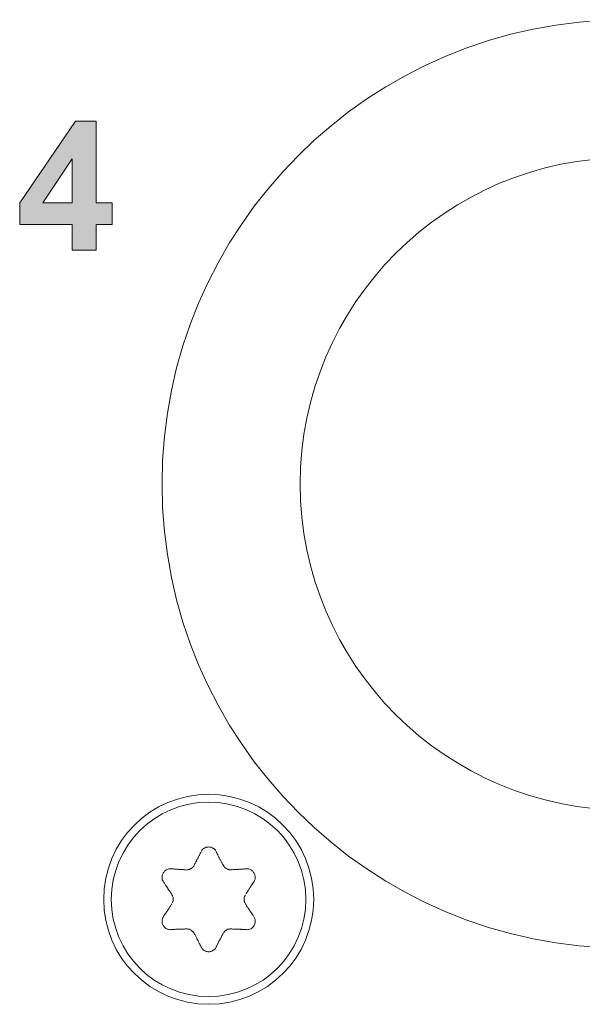
# Model space of a CAD drawing. Units: millimetres. Extents: x 103 to 1037, y -227 to 1031.
# Drawn here: x 258 to 271, y -77 to -53 of the extents above; entities that cross this region are included whole.
import ezdxf

# ---------------------------------------------------------------- set-up
doc = ezdxf.new("R2010")
doc.units = ezdxf.units.MM
doc.header["$MEASUREMENT"] = 0
doc.layers.add('Layer 3', color=7, linetype='Continuous')
doc.layers.add('Text', color=7, linetype='Continuous')

# ---------------------------------------------------------------- blocks, each defined once
blk = doc.blocks.new('block 11194')
at = {"layer": 'Layer 3', "color": 7, "lineweight": 9, "true_color": 0xffffff}
blk.add_open_spline([(82.3104, 159.7523), (82.3104, 159.7523), (82.308, 159.7475), (82.308, 159.7475), (82.308, 159.7475), (82.3049, 159.7419), (82.3049, 159.7419), (82.3049, 159.7419), (82.3003, 159.7371), (82.3003, 159.7371), (82.3003, 159.7371), (82.297, 159.7325), (82.297, 159.7325), (82.297, 159.7325), (82.2915, 159.7301), (82.2915, 159.7301), (82.2915, 159.7301), (82.2867, 159.7261), (82.2867, 159.7261), (82.2827, 159.7246), (82.2772, 159.7209), (82.2772, 159.7209), (82.2772, 159.7209), (82.2717, 159.7194), (82.2717, 159.7194), (82.2717, 159.7194), (82.265, 159.7185), (82.265, 159.7185), (82.265, 159.7185), (82.2595, 159.7163), (82.2595, 159.7163), (82.2595, 159.7163), (82.2539, 159.7163), (82.2539, 159.7163), (82.2539, 159.7163), (82.2484, 159.7163), (82.2484, 159.7163), (82.2484, 159.7163), (82.2421, 159.7185), (82.2421, 159.7185), (82.2421, 159.7185), (82.2366, 159.7194), (82.2366, 159.7194), (82.2366, 159.7194), (82.2317, 159.7209), (82.2317, 159.7209), (82.2317, 159.7209), (82.2255, 159.7246), (82.2255, 159.7246), (82.2255, 159.7246), (82.2198, 159.7261), (82.2198, 159.7261), (82.2159, 159.7301), (82.2112, 159.7333), (82.2112, 159.7333), (82.2073, 159.7371), (82.2024, 159.7435), (82.2024, 159.7435), (82.2, 159.7475), (82.1978, 159.7523), (82.1978, 159.7523)], degree=3, knots=[0, 0, 0, 0, 1, 1, 1, 2, 2, 2, 3, 3, 3, 4, 4, 4, 5, 5, 5, 6, 6, 6, 7, 7, 7, 8, 8, 8, 9, 9, 9, 10, 10, 10, 11, 11, 11, 12, 12, 12, 13, 13, 13, 14, 14, 14, 15, 15, 15, 16, 16, 16, 17, 17, 17, 18, 18, 18, 19, 19, 19, 20, 20, 20, 20], dxfattribs=at)
blk = doc.blocks.new('block 11193')
at = {"layer": 'Layer 3'}
blk.add_blockref('block 11194', (0, 0), dxfattribs=at)
blk = doc.blocks.new('block 11219')
at = {"layer": 'Layer 3', "color": 7, "lineweight": 9, "true_color": 0xffffff}
blk.add_open_spline([(82.5316, 160.0782), (82.5292, 160.0813), (82.5284, 160.0837), (82.5284, 160.0837), (82.5277, 160.0853), (82.5246, 160.0892), (82.5246, 160.0892), (82.5246, 160.0925), (82.5237, 160.0947), (82.5237, 160.0947), (82.5228, 160.098), (82.5228, 160.1011), (82.5228, 160.1011), (82.5221, 160.1051), (82.5221, 160.1099), (82.5221, 160.1099), (82.5206, 160.1114), (82.5221, 160.1145), (82.5221, 160.1145), (82.5221, 160.1178), (82.5221, 160.1209), (82.5221, 160.1209), (82.5228, 160.1237), (82.5228, 160.1268), (82.5228, 160.1268), (82.5237, 160.13), (82.5246, 160.1325), (82.5246, 160.1325), (82.5246, 160.1356), (82.5277, 160.1387), (82.5277, 160.1387), (82.5284, 160.1411), (82.5292, 160.1435), (82.5292, 160.1435)], degree=3, knots=[0, 0, 0, 0, 1, 1, 1, 2, 2, 2, 3, 3, 3, 4, 4, 4, 5, 5, 5, 6, 6, 6, 7, 7, 7, 8, 8, 8, 9, 9, 9, 10, 10, 10, 11, 11, 11, 11], dxfattribs=at)
blk = doc.blocks.new('block 11218')
at = {"layer": 'Layer 3'}
blk.add_blockref('block 11219', (0, 0), dxfattribs=at)
blk = doc.blocks.new('block 11221')
at = {"layer": 'Layer 3', "color": 7, "lineweight": 9, "true_color": 0xffffff}
blk.add_open_spline([(82.3638, 159.8555), (82.3654, 159.8579), (82.3671, 159.8603), (82.3671, 159.8603), (82.3678, 159.8625), (82.3709, 159.8658), (82.3709, 159.8658), (82.3766, 159.8713), (82.3781, 159.8737), (82.3781, 159.8737), (82.3806, 159.876), (82.383, 159.8768), (82.383, 159.8768), (82.3852, 159.8792), (82.3876, 159.8799), (82.3876, 159.8799), (82.3907, 159.8823), (82.3931, 159.8839), (82.3931, 159.8839), (82.3947, 159.8851), (82.3986, 159.886), (82.3986, 159.886), (82.4019, 159.8866), (82.4043, 159.8875), (82.4043, 159.8875), (82.4074, 159.8875), (82.4098, 159.8875), (82.4098, 159.8875), (82.4129, 159.8891), (82.4154, 159.8891), (82.4154, 159.8891), (82.4193, 159.8891), (82.4216, 159.8891), (82.4216, 159.8891)], degree=3, knots=[0, 0, 0, 0, 1, 1, 1, 2, 2, 2, 3, 3, 3, 4, 4, 4, 5, 5, 5, 6, 6, 6, 7, 7, 7, 8, 8, 8, 9, 9, 9, 10, 10, 10, 11, 11, 11, 11], dxfattribs=at)
blk = doc.blocks.new('block 11220')
at = {"layer": 'Layer 3'}
blk.add_blockref('block 11221', (0, 0), dxfattribs=at)
blk = doc.blocks.new('block 11223')
at = {"layer": 'Layer 3', "color": 7, "lineweight": 9, "true_color": 0xffffff}
blk.add_open_spline([(82.0853, 159.8891), (82.0886, 159.8891), (82.0932, 159.8891), (82.0932, 159.8891), (82.0941, 159.8891), (82.0989, 159.8875), (82.0989, 159.8875), (82.1005, 159.8875), (82.1044, 159.8875), (82.1044, 159.8875), (82.1072, 159.8866), (82.1103, 159.886), (82.1103, 159.886), (82.1118, 159.8851), (82.1158, 159.8839), (82.1158, 159.8839), (82.1174, 159.8823), (82.1206, 159.8799), (82.1206, 159.8799), (82.1222, 159.8792), (82.1261, 159.8768), (82.1261, 159.8768), (82.1332, 159.8713), (82.1349, 159.8689), (82.1349, 159.8689), (82.1396, 159.8625), (82.142, 159.8603), (82.142, 159.8603), (82.1435, 159.8579), (82.1444, 159.8555), (82.1444, 159.8555)], degree=3, knots=[0, 0, 0, 0, 1, 1, 1, 2, 2, 2, 3, 3, 3, 4, 4, 4, 5, 5, 5, 6, 6, 6, 7, 7, 7, 8, 8, 8, 9, 9, 9, 10, 10, 10, 10], dxfattribs=at)
blk = doc.blocks.new('block 11222')
at = {"layer": 'Layer 3'}
blk.add_blockref('block 11223', (0, 0), dxfattribs=at)
blk = doc.blocks.new('block 11225')
at = {"layer": 'Layer 3', "color": 7, "lineweight": 9, "true_color": 0xffffff}
blk.add_open_spline([(81.9766, 160.1466), (81.9782, 160.1435), (81.9806, 160.1411), (81.9806, 160.1411), (81.9806, 160.1387), (81.9821, 160.1356), (81.9821, 160.1356), (81.983, 160.1325), (81.9854, 160.13), (81.9854, 160.13), (81.9854, 160.1268), (81.9861, 160.1237), (81.9861, 160.1237), (81.9861, 160.1209), (81.9861, 160.1178), (81.9861, 160.1178), (81.9861, 160.1145), (81.9861, 160.1114), (81.9861, 160.1114), (81.9861, 160.1099), (81.9861, 160.1051), (81.9861, 160.1051), (81.9861, 160.1011), (81.9854, 160.098), (81.9854, 160.098), (81.9854, 160.0947), (81.983, 160.0925), (81.983, 160.0925), (81.9821, 160.0892), (81.9806, 160.0853), (81.9806, 160.0853)], degree=3, knots=[0, 0, 0, 0, 1, 1, 1, 2, 2, 2, 3, 3, 3, 4, 4, 4, 5, 5, 5, 6, 6, 6, 7, 7, 7, 8, 8, 8, 9, 9, 9, 10, 10, 10, 10], dxfattribs=at)
blk = doc.blocks.new('block 11224')
at = {"layer": 'Layer 3'}
blk.add_blockref('block 11225', (0, 0), dxfattribs=at)
blk = doc.blocks.new('block 11227')
at = {"layer": 'Layer 3', "color": 7, "lineweight": 9, "true_color": 0xffffff}
blk.add_open_spline([(82.1444, 160.3696), (82.1435, 160.3665), (82.142, 160.3634), (82.142, 160.3634), (82.1396, 160.3626), (82.1372, 160.3586), (82.1372, 160.3586), (82.1356, 160.3571), (82.1349, 160.354), (82.1349, 160.354), (82.1332, 160.3522), (82.1301, 160.3491), (82.1301, 160.3491), (82.1222, 160.3445), (82.1206, 160.3436), (82.1206, 160.3436), (82.1174, 160.3428), (82.1158, 160.3412), (82.1158, 160.3412), (82.1118, 160.3397), (82.1103, 160.3388), (82.1103, 160.3388), (82.1072, 160.3381), (82.1044, 160.3381), (82.1044, 160.3381), (82.1005, 160.3366), (82.0989, 160.3357), (82.0989, 160.3357), (82.0989, 160.3357), (82.0941, 160.3357), (82.0941, 160.3357), (82.0932, 160.3357), (82.0886, 160.3357), (82.0886, 160.3357)], degree=3, knots=[0, 0, 0, 0, 1, 1, 1, 2, 2, 2, 3, 3, 3, 4, 4, 4, 5, 5, 5, 6, 6, 6, 7, 7, 7, 8, 8, 8, 9, 9, 9, 10, 10, 10, 11, 11, 11, 11], dxfattribs=at)
blk = doc.blocks.new('block 11226')
at = {"layer": 'Layer 3'}
blk.add_blockref('block 11227', (0, 0), dxfattribs=at)
blk = doc.blocks.new('block 11229')
at = {"layer": 'Layer 3', "color": 7, "lineweight": 9, "true_color": 0xffffff}
blk.add_open_spline([(82.4216, 160.3357), (82.4193, 160.3357), (82.4154, 160.3357), (82.4154, 160.3357), (82.4129, 160.3357), (82.4098, 160.3357), (82.4098, 160.3357), (82.4074, 160.3366), (82.4043, 160.3381), (82.4043, 160.3381), (82.4019, 160.3381), (82.3986, 160.3388), (82.3986, 160.3388), (82.3947, 160.3397), (82.3931, 160.3412), (82.3931, 160.3412), (82.3907, 160.3428), (82.3876, 160.3436), (82.3876, 160.3436), (82.3852, 160.3445), (82.383, 160.3467), (82.383, 160.3467), (82.3806, 160.3483), (82.3781, 160.3491), (82.3781, 160.3491), (82.3766, 160.3522), (82.375, 160.354), (82.375, 160.354), (82.3718, 160.3571), (82.3709, 160.3586), (82.3709, 160.3586), (82.3678, 160.3626), (82.3671, 160.3634), (82.3671, 160.3634), (82.3654, 160.3665), (82.3638, 160.3696), (82.3638, 160.3696)], degree=3, knots=[0, 0, 0, 0, 1, 1, 1, 2, 2, 2, 3, 3, 3, 4, 4, 4, 5, 5, 5, 6, 6, 6, 7, 7, 7, 8, 8, 8, 9, 9, 9, 10, 10, 10, 11, 11, 11, 12, 12, 12, 12], dxfattribs=at)
blk = doc.blocks.new('block 11228')
at = {"layer": 'Layer 3'}
blk.add_blockref('block 11229', (0, 0), dxfattribs=at)
blk = doc.blocks.new('block 11231')
at = {"layer": 'Layer 3', "color": 7, "lineweight": 9, "true_color": 0xffffff}
blk.add_open_spline([(82.5945, 160.2436), (82.5945, 160.2436), (82.5917, 160.2387), (82.5917, 160.2387), (82.5893, 160.2363), (82.5862, 160.2332), (82.5862, 160.2332), (82.5862, 160.2332), (82.5831, 160.2286), (82.5831, 160.2286), (82.5831, 160.2286), (82.5814, 160.2237), (82.5814, 160.2237), (82.5814, 160.2237), (82.5774, 160.2191), (82.5774, 160.2191), (82.5759, 160.215), (82.5719, 160.2112), (82.5719, 160.2112), (82.5695, 160.2067), (82.5673, 160.2036), (82.5673, 160.2036), (82.5673, 160.2036), (82.5649, 160.1988), (82.5649, 160.1988), (82.5625, 160.1957), (82.56, 160.1902), (82.56, 160.1902), (82.5585, 160.1862), (82.5545, 160.1822), (82.5545, 160.1822), (82.5514, 160.1798), (82.5497, 160.1752), (82.5497, 160.1752), (82.5497, 160.1752), (82.5459, 160.1703), (82.5459, 160.1703), (82.5442, 160.1664), (82.5404, 160.1624), (82.5404, 160.1624), (82.5387, 160.1585), (82.5371, 160.1554), (82.5371, 160.1554), (82.5371, 160.1554), (82.534, 160.1505), (82.534, 160.1505)], degree=3, knots=[0, 0, 0, 0, 1, 1, 1, 2, 2, 2, 3, 3, 3, 4, 4, 4, 5, 5, 5, 6, 6, 6, 7, 7, 7, 8, 8, 8, 9, 9, 9, 10, 10, 10, 11, 11, 11, 12, 12, 12, 13, 13, 13, 14, 14, 14, 15, 15, 15, 15], dxfattribs=at)
blk = doc.blocks.new('block 11230')
at = {"layer": 'Layer 3'}
blk.add_blockref('block 11231', (0, 0), dxfattribs=at)
blk = doc.blocks.new('block 11233')
at = {"layer": 'Layer 3', "color": 7, "lineweight": 9, "true_color": 0xffffff}
blk.add_open_spline([(82.5316, 160.0782), (82.534, 160.0742), (82.5371, 160.0711), (82.5371, 160.0711), (82.5371, 160.0711), (82.5387, 160.0663), (82.5387, 160.0663), (82.5387, 160.0663), (82.5404, 160.0608), (82.5404, 160.0608), (82.5442, 160.0575), (82.5459, 160.0544), (82.5459, 160.0544), (82.5459, 160.0544), (82.5497, 160.0498), (82.5497, 160.0498), (82.5514, 160.0462), (82.5545, 160.0422), (82.5545, 160.0422), (82.5585, 160.0382), (82.56, 160.0334), (82.56, 160.0334), (82.5625, 160.0296), (82.5649, 160.0255), (82.5649, 160.0255), (82.5673, 160.0224), (82.5695, 160.0177), (82.5695, 160.0177), (82.5719, 160.0138), (82.5759, 160.0089), (82.5759, 160.0089), (82.5774, 160.0058), (82.5814, 160.0019), (82.5814, 160.0019), (82.5814, 160.0019), (82.5831, 159.9971), (82.5831, 159.9971), (82.5862, 159.994), (82.5893, 159.99), (82.5893, 159.99), (82.5893, 159.99), (82.5917, 159.9852), (82.5917, 159.9852)], degree=3, knots=[0, 0, 0, 0, 1, 1, 1, 2, 2, 2, 3, 3, 3, 4, 4, 4, 5, 5, 5, 6, 6, 6, 7, 7, 7, 8, 8, 8, 9, 9, 9, 10, 10, 10, 11, 11, 11, 12, 12, 12, 13, 13, 13, 14, 14, 14, 14], dxfattribs=at)
blk = doc.blocks.new('block 11232')
at = {"layer": 'Layer 3'}
blk.add_blockref('block 11233', (0, 0), dxfattribs=at)
blk = doc.blocks.new('block 11235')
at = {"layer": 'Layer 3', "color": 7, "lineweight": 9, "true_color": 0xffffff}
blk.add_open_spline([(82.5945, 159.9812), (82.5945, 159.9812), (82.5969, 159.9757), (82.5969, 159.9757), (82.5969, 159.9757), (82.5993, 159.971), (82.5993, 159.971), (82.5993, 159.971), (82.6016, 159.9662), (82.6016, 159.9662), (82.6016, 159.9662), (82.604, 159.9595), (82.604, 159.9595), (82.604, 159.9595), (82.604, 159.9524), (82.604, 159.9524), (82.604, 159.9524), (82.6048, 159.9469), (82.6048, 159.9469), (82.6048, 159.9469), (82.6048, 159.9412), (82.6048, 159.9412), (82.6048, 159.9412), (82.604, 159.9366), (82.604, 159.9366), (82.604, 159.9366), (82.6033, 159.9311), (82.6033, 159.9311), (82.6033, 159.9311), (82.6016, 159.9247), (82.6016, 159.9247), (82.6016, 159.9247), (82.5993, 159.9199), (82.5993, 159.9199), (82.5993, 159.9199), (82.596, 159.9144), (82.596, 159.9144), (82.596, 159.9144), (82.5926, 159.9097), (82.5926, 159.9097), (82.5926, 159.9097), (82.5893, 159.9042), (82.5893, 159.9042), (82.5862, 159.9009), (82.5814, 159.8978), (82.5814, 159.8978), (82.5814, 159.8978), (82.5768, 159.893), (82.5768, 159.893), (82.5768, 159.893), (82.5712, 159.8908), (82.5712, 159.8908), (82.5712, 159.8908), (82.5656, 159.8875), (82.5656, 159.8875), (82.5656, 159.8875), (82.5609, 159.886), (82.5609, 159.886), (82.5609, 159.886), (82.5554, 159.8839), (82.5554, 159.8839), (82.5554, 159.8839), (82.549, 159.8839), (82.549, 159.8839), (82.549, 159.8839), (82.5426, 159.8823), (82.5426, 159.8823), (82.5426, 159.8823), (82.538, 159.8839), (82.538, 159.8839)], degree=3, knots=[0, 0, 0, 0, 1, 1, 1, 2, 2, 2, 3, 3, 3, 4, 4, 4, 5, 5, 5, 6, 6, 6, 7, 7, 7, 8, 8, 8, 9, 9, 9, 10, 10, 10, 11, 11, 11, 12, 12, 12, 13, 13, 13, 14, 14, 14, 15, 15, 15, 16, 16, 16, 17, 17, 17, 18, 18, 18, 19, 19, 19, 20, 20, 20, 21, 21, 21, 22, 22, 22, 23, 23, 23, 23], dxfattribs=at)
blk = doc.blocks.new('block 11234')
at = {"layer": 'Layer 3'}
blk.add_blockref('block 11235', (0, 0), dxfattribs=at)
blk = doc.blocks.new('block 11237')
at = {"layer": 'Layer 3', "color": 7, "lineweight": 9, "true_color": 0xffffff}
blk.add_open_spline([(82.538, 159.8839), (82.538, 159.8839), (82.5332, 159.8839), (82.5332, 159.8839), (82.5332, 159.8839), (82.5277, 159.8839), (82.5277, 159.8839), (82.5277, 159.8839), (82.5228, 159.8839), (82.5228, 159.8839), (82.5228, 159.8839), (82.5182, 159.8839), (82.5182, 159.8839), (82.5182, 159.8839), (82.5134, 159.8851), (82.5134, 159.8851), (82.5134, 159.8851), (82.5087, 159.8851), (82.5087, 159.8851), (82.5042, 159.886), (82.4996, 159.886), (82.4996, 159.886), (82.4996, 159.886), (82.4932, 159.886), (82.4932, 159.886), (82.4932, 159.886), (82.4886, 159.886), (82.4886, 159.886), (82.4846, 159.8866), (82.4798, 159.8866), (82.4798, 159.8866), (82.4798, 159.8866), (82.4743, 159.8866), (82.4743, 159.8866), (82.4743, 159.8866), (82.4694, 159.8866), (82.4694, 159.8866), (82.4694, 159.8866), (82.4648, 159.8875), (82.4648, 159.8875), (82.4608, 159.8875), (82.456, 159.8875), (82.456, 159.8875), (82.456, 159.8875), (82.4514, 159.8875), (82.4514, 159.8875), (82.4514, 159.8875), (82.4465, 159.8875), (82.4465, 159.8875), (82.4465, 159.8875), (82.4419, 159.8875), (82.4419, 159.8875), (82.4419, 159.8875), (82.4355, 159.8875), (82.4355, 159.8875), (82.4315, 159.8891), (82.4264, 159.8891), (82.4264, 159.8891), (82.4264, 159.8891), (82.4216, 159.8891), (82.4216, 159.8891)], degree=3, knots=[0, 0, 0, 0, 1, 1, 1, 2, 2, 2, 3, 3, 3, 4, 4, 4, 5, 5, 5, 6, 6, 6, 7, 7, 7, 8, 8, 8, 9, 9, 9, 10, 10, 10, 11, 11, 11, 12, 12, 12, 13, 13, 13, 14, 14, 14, 15, 15, 15, 16, 16, 16, 17, 17, 17, 18, 18, 18, 19, 19, 19, 20, 20, 20, 20], dxfattribs=at)
blk = doc.blocks.new('block 11236')
at = {"layer": 'Layer 3'}
blk.add_blockref('block 11237', (0, 0), dxfattribs=at)
blk = doc.blocks.new('block 11239')
at = {"layer": 'Layer 3', "color": 7, "lineweight": 9, "true_color": 0xffffff}
blk.add_open_spline([(82.3638, 159.8555), (82.3614, 159.8515), (82.3592, 159.8475), (82.3592, 159.8475), (82.3568, 159.8436), (82.3544, 159.8389), (82.3544, 159.8389), (82.3544, 159.8389), (82.3528, 159.8332), (82.3528, 159.8332), (82.3504, 159.8301), (82.3489, 159.8262), (82.3489, 159.8262), (82.3489, 159.8262), (82.3458, 159.8207), (82.3458, 159.8207), (82.3437, 159.8176), (82.3406, 159.8119), (82.3406, 159.8119), (82.3389, 159.8088), (82.3366, 159.8048), (82.3366, 159.8048), (82.3342, 159.8017), (82.3318, 159.7957), (82.3318, 159.7957), (82.3318, 159.7957), (82.3294, 159.7902), (82.3294, 159.7902), (82.3278, 159.7871), (82.3254, 159.7823), (82.3254, 159.7823), (82.3239, 159.7783), (82.3216, 159.7743), (82.3216, 159.7743), (82.3216, 159.7743), (82.3192, 159.7688), (82.3192, 159.7688), (82.3175, 159.7657), (82.3153, 159.7609), (82.3153, 159.7609), (82.3129, 159.7569), (82.3104, 159.7523), (82.3104, 159.7523)], degree=3, knots=[0, 0, 0, 0, 1, 1, 1, 2, 2, 2, 3, 3, 3, 4, 4, 4, 5, 5, 5, 6, 6, 6, 7, 7, 7, 8, 8, 8, 9, 9, 9, 10, 10, 10, 11, 11, 11, 12, 12, 12, 13, 13, 13, 14, 14, 14, 14], dxfattribs=at)
blk = doc.blocks.new('block 11238')
at = {"layer": 'Layer 3'}
blk.add_blockref('block 11239', (0, 0), dxfattribs=at)
blk = doc.blocks.new('block 11241')
at = {"layer": 'Layer 3', "color": 7, "lineweight": 9, "true_color": 0xffffff}
blk.add_open_spline([(82.1978, 159.7523), (82.1978, 159.7523), (82.1962, 159.7569), (82.1962, 159.7569), (82.193, 159.7609), (82.1914, 159.7657), (82.1914, 159.7657), (82.189, 159.7688), (82.1875, 159.7743), (82.1875, 159.7743), (82.1844, 159.7783), (82.1826, 159.7823), (82.1826, 159.7823), (82.1826, 159.7823), (82.1799, 159.7871), (82.1799, 159.7871), (82.1783, 159.7902), (82.1752, 159.7957), (82.1752, 159.7957), (82.1752, 159.7957), (82.1744, 159.8017), (82.1744, 159.8017), (82.1713, 159.8048), (82.1697, 159.8088), (82.1697, 159.8088), (82.1664, 159.8119), (82.1649, 159.8176), (82.1649, 159.8176), (82.1625, 159.8207), (82.1609, 159.8262), (82.1609, 159.8262), (82.1585, 159.8301), (82.1563, 159.8332), (82.1563, 159.8332), (82.1563, 159.8332), (82.1539, 159.8389), (82.1539, 159.8389), (82.1539, 159.8389), (82.1515, 159.8436), (82.1515, 159.8436), (82.1484, 159.8475), (82.1475, 159.8515), (82.1475, 159.8515)], degree=3, knots=[0, 0, 0, 0, 1, 1, 1, 2, 2, 2, 3, 3, 3, 4, 4, 4, 5, 5, 5, 6, 6, 6, 7, 7, 7, 8, 8, 8, 9, 9, 9, 10, 10, 10, 11, 11, 11, 12, 12, 12, 13, 13, 13, 14, 14, 14, 14], dxfattribs=at)
blk = doc.blocks.new('block 11240')
at = {"layer": 'Layer 3'}
blk.add_blockref('block 11241', (0, 0), dxfattribs=at)
blk = doc.blocks.new('block 11243')
at = {"layer": 'Layer 3', "color": 7, "lineweight": 9, "true_color": 0xffffff}
blk.add_open_spline([(82.0853, 159.8891), (82.0815, 159.8891), (82.0776, 159.8891), (82.0776, 159.8891), (82.0776, 159.8891), (82.0719, 159.8875), (82.0719, 159.8875), (82.0719, 159.8875), (82.0672, 159.8875), (82.0672, 159.8875), (82.0672, 159.8875), (82.0617, 159.8875), (82.0617, 159.8875), (82.0577, 159.8875), (82.0529, 159.8875), (82.0529, 159.8875), (82.0529, 159.8875), (82.0483, 159.8875), (82.0483, 159.8875), (82.0483, 159.8875), (82.0435, 159.8875), (82.0435, 159.8875), (82.0395, 159.8866), (82.0324, 159.8866), (82.0324, 159.8866), (82.0285, 159.8866), (82.0245, 159.8866), (82.0245, 159.8866), (82.0245, 159.8866), (82.019, 159.886), (82.019, 159.886), (82.019, 159.886), (82.013, 159.886), (82.013, 159.886), (82.009, 159.886), (82.0044, 159.886), (82.0044, 159.886), (82.0044, 159.886), (81.9995, 159.8851), (81.9995, 159.8851), (81.9995, 159.8851), (81.9949, 159.8851), (81.9949, 159.8851), (81.9909, 159.8839), (81.9854, 159.8839), (81.9854, 159.8839), (81.9854, 159.8839), (81.9806, 159.8839), (81.9806, 159.8839), (81.9806, 159.8839), (81.9751, 159.8839), (81.9751, 159.8839), (81.9751, 159.8839), (81.9702, 159.8839), (81.9702, 159.8839)], degree=3, knots=[0, 0, 0, 0, 1, 1, 1, 2, 2, 2, 3, 3, 3, 4, 4, 4, 5, 5, 5, 6, 6, 6, 7, 7, 7, 8, 8, 8, 9, 9, 9, 10, 10, 10, 11, 11, 11, 12, 12, 12, 13, 13, 13, 14, 14, 14, 15, 15, 15, 16, 16, 16, 17, 17, 17, 18, 18, 18, 18], dxfattribs=at)
blk = doc.blocks.new('block 11242')
at = {"layer": 'Layer 3'}
blk.add_blockref('block 11243', (0, 0), dxfattribs=at)
blk = doc.blocks.new('block 11245')
at = {"layer": 'Layer 3', "color": 7, "lineweight": 9, "true_color": 0xffffff}
blk.add_open_spline([(81.9702, 159.8839), (81.9702, 159.8839), (81.9647, 159.8823), (81.9647, 159.8823), (81.9647, 159.8823), (81.9592, 159.8839), (81.9592, 159.8839), (81.9592, 159.8839), (81.9528, 159.8839), (81.9528, 159.8839), (81.9528, 159.8839), (81.9473, 159.886), (81.9473, 159.886), (81.9473, 159.886), (81.9427, 159.8875), (81.9427, 159.8875), (81.9427, 159.8875), (81.9367, 159.8908), (81.9367, 159.8908), (81.9367, 159.8908), (81.932, 159.893), (81.932, 159.893), (81.932, 159.893), (81.9263, 159.8978), (81.9263, 159.8978), (81.9224, 159.9009), (81.9184, 159.9042), (81.9184, 159.9042), (81.9184, 159.9042), (81.9153, 159.9097), (81.9153, 159.9097), (81.9153, 159.9097), (81.9106, 159.9144), (81.9106, 159.9144), (81.9106, 159.9144), (81.9098, 159.9199), (81.9098, 159.9199), (81.9098, 159.9199), (81.9065, 159.9247), (81.9065, 159.9247), (81.9065, 159.9247), (81.905, 159.9311), (81.905, 159.9311), (81.905, 159.9311), (81.9027, 159.9366), (81.9027, 159.9366), (81.9027, 159.9366), (81.9027, 159.9412), (81.9027, 159.9412), (81.9027, 159.9412), (81.9027, 159.9469), (81.9027, 159.9469), (81.9027, 159.9469), (81.9027, 159.954), (81.9027, 159.954), (81.9027, 159.954), (81.905, 159.9604), (81.905, 159.9604), (81.905, 159.9604), (81.905, 159.9662), (81.905, 159.9662), (81.905, 159.9662), (81.9074, 159.971), (81.9074, 159.971), (81.9074, 159.971), (81.9106, 159.9757), (81.9106, 159.9757), (81.9106, 159.9757), (81.9137, 159.9812), (81.9137, 159.9812)], degree=3, knots=[0, 0, 0, 0, 1, 1, 1, 2, 2, 2, 3, 3, 3, 4, 4, 4, 5, 5, 5, 6, 6, 6, 7, 7, 7, 8, 8, 8, 9, 9, 9, 10, 10, 10, 11, 11, 11, 12, 12, 12, 13, 13, 13, 14, 14, 14, 15, 15, 15, 16, 16, 16, 17, 17, 17, 18, 18, 18, 19, 19, 19, 20, 20, 20, 21, 21, 21, 22, 22, 22, 23, 23, 23, 23], dxfattribs=at)
blk = doc.blocks.new('block 11244')
at = {"layer": 'Layer 3'}
blk.add_blockref('block 11245', (0, 0), dxfattribs=at)
blk = doc.blocks.new('block 11247')
at = {"layer": 'Layer 3', "color": 7, "lineweight": 9, "true_color": 0xffffff}
blk.add_open_spline([(81.9137, 159.9812), (81.9162, 159.9852), (81.9193, 159.99), (81.9193, 159.99), (81.9208, 159.994), (81.9241, 159.9971), (81.9241, 159.9971), (81.9241, 159.9971), (81.9263, 160.0019), (81.9263, 160.0019), (81.9296, 160.0058), (81.932, 160.0089), (81.932, 160.0089), (81.932, 160.0089), (81.9342, 160.0138), (81.9342, 160.0138), (81.9375, 160.0177), (81.9406, 160.0224), (81.9406, 160.0224), (81.9434, 160.0255), (81.9458, 160.0296), (81.9458, 160.0296), (81.9482, 160.0334), (81.9513, 160.0382), (81.9513, 160.0382), (81.9537, 160.0422), (81.9561, 160.0462), (81.9561, 160.0462), (81.9592, 160.0498), (81.9616, 160.0544), (81.9616, 160.0544), (81.9647, 160.0575), (81.9663, 160.0608), (81.9663, 160.0608), (81.9663, 160.0608), (81.9696, 160.0663), (81.9696, 160.0663), (81.9696, 160.0663), (81.9727, 160.0711), (81.9727, 160.0711), (81.9742, 160.0742), (81.9766, 160.0782), (81.9766, 160.0782)], degree=3, knots=[0, 0, 0, 0, 1, 1, 1, 2, 2, 2, 3, 3, 3, 4, 4, 4, 5, 5, 5, 6, 6, 6, 7, 7, 7, 8, 8, 8, 9, 9, 9, 10, 10, 10, 11, 11, 11, 12, 12, 12, 13, 13, 13, 14, 14, 14, 14], dxfattribs=at)
blk = doc.blocks.new('block 11246')
at = {"layer": 'Layer 3'}
blk.add_blockref('block 11247', (0, 0), dxfattribs=at)
blk = doc.blocks.new('block 11249')
at = {"layer": 'Layer 3', "color": 7, "lineweight": 9, "true_color": 0xffffff}
blk.add_open_spline([(81.9766, 160.1466), (81.9742, 160.1505), (81.9727, 160.1554), (81.9727, 160.1554), (81.9696, 160.1585), (81.9663, 160.1624), (81.9663, 160.1624), (81.9647, 160.1664), (81.9616, 160.1703), (81.9616, 160.1703), (81.9616, 160.1703), (81.9592, 160.1752), (81.9592, 160.1752), (81.9592, 160.1752), (81.9561, 160.1798), (81.9561, 160.1798), (81.9537, 160.1822), (81.9513, 160.1862), (81.9513, 160.1862), (81.9482, 160.1902), (81.9458, 160.1957), (81.9458, 160.1957), (81.9434, 160.1988), (81.9406, 160.2036), (81.9406, 160.2036), (81.9375, 160.2067), (81.9342, 160.2112), (81.9342, 160.2112), (81.932, 160.215), (81.9296, 160.2191), (81.9296, 160.2191), (81.9296, 160.2191), (81.9263, 160.2237), (81.9263, 160.2237), (81.9263, 160.2237), (81.9241, 160.2286), (81.9241, 160.2286), (81.9241, 160.2286), (81.9208, 160.2332), (81.9208, 160.2332), (81.9193, 160.2363), (81.9162, 160.2387), (81.9162, 160.2387), (81.9162, 160.2387), (81.9137, 160.2436), (81.9137, 160.2436)], degree=3, knots=[0, 0, 0, 0, 1, 1, 1, 2, 2, 2, 3, 3, 3, 4, 4, 4, 5, 5, 5, 6, 6, 6, 7, 7, 7, 8, 8, 8, 9, 9, 9, 10, 10, 10, 11, 11, 11, 12, 12, 12, 13, 13, 13, 14, 14, 14, 15, 15, 15, 15], dxfattribs=at)
blk = doc.blocks.new('block 11248')
at = {"layer": 'Layer 3'}
blk.add_blockref('block 11249', (0, 0), dxfattribs=at)
blk = doc.blocks.new('block 11251')
at = {"layer": 'Layer 3', "color": 7, "lineweight": 9, "true_color": 0xffffff}
blk.add_open_spline([(81.9137, 160.2436), (81.9137, 160.2436), (81.9106, 160.2491), (81.9106, 160.2491), (81.9074, 160.253), (81.905, 160.2601), (81.905, 160.2601), (81.905, 160.2601), (81.905, 160.2649), (81.905, 160.2649), (81.905, 160.2649), (81.9027, 160.2713), (81.9027, 160.2713), (81.9027, 160.2713), (81.9027, 160.2768), (81.9027, 160.2768), (81.9027, 160.2768), (81.9027, 160.2823), (81.9027, 160.2823), (81.9027, 160.2823), (81.9027, 160.289), (81.9027, 160.289), (81.9027, 160.289), (81.905, 160.2939), (81.905, 160.2939), (81.905, 160.2939), (81.9065, 160.3001), (81.9065, 160.3001), (81.9065, 160.3001), (81.9098, 160.3056), (81.9098, 160.3056), (81.9098, 160.3056), (81.9106, 160.3104), (81.9106, 160.3104), (81.9106, 160.3104), (81.9153, 160.3152), (81.9153, 160.3152), (81.9153, 160.3152), (81.9193, 160.3199), (81.9193, 160.3199), (81.9193, 160.3199), (81.9224, 160.3247), (81.9224, 160.3247), (81.9263, 160.3278), (81.932, 160.3317), (81.932, 160.3317), (81.932, 160.3317), (81.9367, 160.3342), (81.9367, 160.3342), (81.9367, 160.3342), (81.9427, 160.3366), (81.9427, 160.3366), (81.9427, 160.3366), (81.9473, 160.3388), (81.9473, 160.3388), (81.9473, 160.3388), (81.9528, 160.3412), (81.9528, 160.3412), (81.9528, 160.3412), (81.9592, 160.3421), (81.9592, 160.3421), (81.9592, 160.3421), (81.9647, 160.3421), (81.9647, 160.3421), (81.9647, 160.3421), (81.9702, 160.3421), (81.9702, 160.3421)], degree=3, knots=[0, 0, 0, 0, 1, 1, 1, 2, 2, 2, 3, 3, 3, 4, 4, 4, 5, 5, 5, 6, 6, 6, 7, 7, 7, 8, 8, 8, 9, 9, 9, 10, 10, 10, 11, 11, 11, 12, 12, 12, 13, 13, 13, 14, 14, 14, 15, 15, 15, 16, 16, 16, 17, 17, 17, 18, 18, 18, 19, 19, 19, 20, 20, 20, 21, 21, 21, 22, 22, 22, 22], dxfattribs=at)
blk = doc.blocks.new('block 11250')
at = {"layer": 'Layer 3'}
blk.add_blockref('block 11251', (0, 0), dxfattribs=at)
blk = doc.blocks.new('block 11253')
at = {"layer": 'Layer 3', "color": 7, "lineweight": 9, "true_color": 0xffffff}
blk.add_open_spline([(81.9702, 160.3421), (81.9702, 160.3421), (81.9751, 160.3412), (81.9751, 160.3412), (81.9751, 160.3412), (81.9806, 160.3412), (81.9806, 160.3412), (81.9806, 160.3412), (81.9854, 160.3412), (81.9854, 160.3412), (81.9854, 160.3412), (81.9909, 160.3412), (81.9909, 160.3412), (81.9949, 160.3397), (81.9995, 160.3397), (81.9995, 160.3397), (81.9995, 160.3397), (82.0044, 160.3397), (82.0044, 160.3397), (82.0044, 160.3397), (82.009, 160.3388), (82.009, 160.3388), (82.013, 160.3388), (82.019, 160.3388), (82.019, 160.3388), (82.019, 160.3388), (82.0245, 160.3388), (82.0245, 160.3388), (82.0285, 160.3381), (82.0324, 160.3381), (82.0324, 160.3381), (82.0324, 160.3381), (82.0395, 160.3381), (82.0395, 160.3381), (82.0435, 160.3381), (82.0483, 160.3366), (82.0483, 160.3366), (82.0483, 160.3366), (82.0529, 160.3366), (82.0529, 160.3366), (82.0529, 160.3366), (82.0577, 160.3366), (82.0577, 160.3366), (82.0617, 160.3366), (82.0672, 160.3366), (82.0672, 160.3366), (82.0672, 160.3366), (82.0719, 160.3357), (82.0719, 160.3357), (82.0719, 160.3357), (82.0776, 160.3357), (82.0776, 160.3357), (82.0815, 160.3357), (82.0853, 160.3357), (82.0853, 160.3357)], degree=3, knots=[0, 0, 0, 0, 1, 1, 1, 2, 2, 2, 3, 3, 3, 4, 4, 4, 5, 5, 5, 6, 6, 6, 7, 7, 7, 8, 8, 8, 9, 9, 9, 10, 10, 10, 11, 11, 11, 12, 12, 12, 13, 13, 13, 14, 14, 14, 15, 15, 15, 16, 16, 16, 17, 17, 17, 18, 18, 18, 18], dxfattribs=at)
blk = doc.blocks.new('block 11252')
at = {"layer": 'Layer 3'}
blk.add_blockref('block 11253', (0, 0), dxfattribs=at)
blk = doc.blocks.new('block 11255')
at = {"layer": 'Layer 3', "color": 7, "lineweight": 9, "true_color": 0xffffff}
blk.add_open_spline([(82.1444, 160.3696), (82.1475, 160.3733), (82.1484, 160.3765), (82.1484, 160.3765), (82.1484, 160.3765), (82.1515, 160.3812), (82.1515, 160.3812), (82.1515, 160.3812), (82.1539, 160.3867), (82.1539, 160.3867), (82.1563, 160.3907), (82.1585, 160.3955), (82.1585, 160.3955), (82.1609, 160.3986), (82.1625, 160.4034), (82.1625, 160.4034), (82.1649, 160.4074), (82.1664, 160.412), (82.1664, 160.412), (82.1664, 160.412), (82.1697, 160.4168), (82.1697, 160.4168), (82.1713, 160.4199), (82.1744, 160.4255), (82.1744, 160.4255), (82.1752, 160.4287), (82.1783, 160.4327), (82.1783, 160.4327), (82.1783, 160.4327), (82.1799, 160.4382), (82.1799, 160.4382), (82.1826, 160.4413), (82.1844, 160.4461), (82.1844, 160.4461), (82.1844, 160.4461), (82.1875, 160.4513), (82.1875, 160.4513), (82.189, 160.4544), (82.1914, 160.4599), (82.1914, 160.4599), (82.193, 160.463), (82.1962, 160.4687), (82.1962, 160.4687)], degree=3, knots=[0, 0, 0, 0, 1, 1, 1, 2, 2, 2, 3, 3, 3, 4, 4, 4, 5, 5, 5, 6, 6, 6, 7, 7, 7, 8, 8, 8, 9, 9, 9, 10, 10, 10, 11, 11, 11, 12, 12, 12, 13, 13, 13, 14, 14, 14, 14], dxfattribs=at)
blk = doc.blocks.new('block 11254')
at = {"layer": 'Layer 3'}
blk.add_blockref('block 11255', (0, 0), dxfattribs=at)
blk = doc.blocks.new('block 11257')
at = {"layer": 'Layer 3', "color": 7, "lineweight": 9, "true_color": 0xffffff}
blk.add_open_spline([(82.1978, 160.4727), (82.1978, 160.4727), (82.2, 160.4773), (82.2, 160.4773), (82.2, 160.4773), (82.2024, 160.4821), (82.2024, 160.4821), (82.2024, 160.4821), (82.2073, 160.4876), (82.2073, 160.4876), (82.2112, 160.4901), (82.2159, 160.4947), (82.2159, 160.4947), (82.2198, 160.4978), (82.2255, 160.5011), (82.2255, 160.5011), (82.2255, 160.5011), (82.2317, 160.5035), (82.2317, 160.5035), (82.2317, 160.5035), (82.2366, 160.5057), (82.2366, 160.5057), (82.2366, 160.5057), (82.2421, 160.5066), (82.2421, 160.5066), (82.2421, 160.5066), (82.2484, 160.5066), (82.2484, 160.5066), (82.2484, 160.5066), (82.2539, 160.5081), (82.2539, 160.5081), (82.2539, 160.5081), (82.2595, 160.5066), (82.2595, 160.5066), (82.2595, 160.5066), (82.265, 160.5066), (82.265, 160.5066), (82.265, 160.5066), (82.2726, 160.5057), (82.2726, 160.5057), (82.2726, 160.5057), (82.2772, 160.5035), (82.2772, 160.5035), (82.2772, 160.5035), (82.2827, 160.5011), (82.2827, 160.5011), (82.2867, 160.4978), (82.2924, 160.4947), (82.2924, 160.4947), (82.2924, 160.4947), (82.297, 160.4901), (82.297, 160.4901), (82.3003, 160.4876), (82.3049, 160.4821), (82.3049, 160.4821), (82.3049, 160.4821), (82.308, 160.4773), (82.308, 160.4773), (82.308, 160.4773), (82.3104, 160.4727), (82.3104, 160.4727)], degree=3, knots=[0, 0, 0, 0, 1, 1, 1, 2, 2, 2, 3, 3, 3, 4, 4, 4, 5, 5, 5, 6, 6, 6, 7, 7, 7, 8, 8, 8, 9, 9, 9, 10, 10, 10, 11, 11, 11, 12, 12, 12, 13, 13, 13, 14, 14, 14, 15, 15, 15, 16, 16, 16, 17, 17, 17, 18, 18, 18, 19, 19, 19, 20, 20, 20, 20], dxfattribs=at)
blk = doc.blocks.new('block 11256')
at = {"layer": 'Layer 3'}
blk.add_blockref('block 11257', (0, 0), dxfattribs=at)
blk = doc.blocks.new('block 11259')
at = {"layer": 'Layer 3', "color": 7, "lineweight": 9, "true_color": 0xffffff}
blk.add_open_spline([(82.3104, 160.4727), (82.3129, 160.4687), (82.3153, 160.463), (82.3153, 160.463), (82.3175, 160.4599), (82.3192, 160.4544), (82.3192, 160.4544), (82.3216, 160.4513), (82.3239, 160.4461), (82.3239, 160.4461), (82.3239, 160.4461), (82.3254, 160.4413), (82.3254, 160.4413), (82.3278, 160.4382), (82.3294, 160.4327), (82.3294, 160.4327), (82.3318, 160.4287), (82.3342, 160.4255), (82.3342, 160.4255), (82.3342, 160.4255), (82.3366, 160.4199), (82.3366, 160.4199), (82.3389, 160.4168), (82.3406, 160.412), (82.3406, 160.412), (82.3406, 160.412), (82.3437, 160.4074), (82.3437, 160.4074), (82.3458, 160.4034), (82.3489, 160.3986), (82.3489, 160.3986), (82.3504, 160.3955), (82.3528, 160.3907), (82.3528, 160.3907), (82.3544, 160.3867), (82.3568, 160.3812), (82.3568, 160.3812), (82.3568, 160.3812), (82.3592, 160.3765), (82.3592, 160.3765), (82.3614, 160.3733), (82.3638, 160.3696), (82.3638, 160.3696)], degree=3, knots=[0, 0, 0, 0, 1, 1, 1, 2, 2, 2, 3, 3, 3, 4, 4, 4, 5, 5, 5, 6, 6, 6, 7, 7, 7, 8, 8, 8, 9, 9, 9, 10, 10, 10, 11, 11, 11, 12, 12, 12, 13, 13, 13, 14, 14, 14, 14], dxfattribs=at)
blk = doc.blocks.new('block 11258')
at = {"layer": 'Layer 3'}
blk.add_blockref('block 11259', (0, 0), dxfattribs=at)
blk = doc.blocks.new('block 11261')
at = {"layer": 'Layer 3', "color": 7, "lineweight": 9, "true_color": 0xffffff}
blk.add_open_spline([(82.4216, 160.3357), (82.4216, 160.3357), (82.4264, 160.3357), (82.4264, 160.3357), (82.4264, 160.3357), (82.4315, 160.3357), (82.4315, 160.3357), (82.4355, 160.3357), (82.4419, 160.3366), (82.4419, 160.3366), (82.4419, 160.3366), (82.4465, 160.3366), (82.4465, 160.3366), (82.4465, 160.3366), (82.4514, 160.3366), (82.4514, 160.3366), (82.4514, 160.3366), (82.456, 160.3366), (82.456, 160.3366), (82.456, 160.3366), (82.4608, 160.3366), (82.4608, 160.3366), (82.4648, 160.3381), (82.4694, 160.3381), (82.4694, 160.3381), (82.4694, 160.3381), (82.4743, 160.3381), (82.4743, 160.3381), (82.4743, 160.3381), (82.4798, 160.3381), (82.4798, 160.3381), (82.4798, 160.3381), (82.4846, 160.3388), (82.4846, 160.3388), (82.4886, 160.3388), (82.4932, 160.3388), (82.4932, 160.3388), (82.4932, 160.3388), (82.4996, 160.3388), (82.4996, 160.3388), (82.4996, 160.3388), (82.5042, 160.3397), (82.5042, 160.3397), (82.5087, 160.3397), (82.5134, 160.3397), (82.5134, 160.3397), (82.5134, 160.3397), (82.5182, 160.3412), (82.5182, 160.3412), (82.5182, 160.3412), (82.5228, 160.3412), (82.5228, 160.3412), (82.5228, 160.3412), (82.5277, 160.3412), (82.5277, 160.3412), (82.5277, 160.3412), (82.5332, 160.3412), (82.5332, 160.3412), (82.5332, 160.3412), (82.538, 160.3421), (82.538, 160.3421)], degree=3, knots=[0, 0, 0, 0, 1, 1, 1, 2, 2, 2, 3, 3, 3, 4, 4, 4, 5, 5, 5, 6, 6, 6, 7, 7, 7, 8, 8, 8, 9, 9, 9, 10, 10, 10, 11, 11, 11, 12, 12, 12, 13, 13, 13, 14, 14, 14, 15, 15, 15, 16, 16, 16, 17, 17, 17, 18, 18, 18, 19, 19, 19, 20, 20, 20, 20], dxfattribs=at)
blk = doc.blocks.new('block 11260')
at = {"layer": 'Layer 3'}
blk.add_blockref('block 11261', (0, 0), dxfattribs=at)
blk = doc.blocks.new('block 11263')
at = {"layer": 'Layer 3', "color": 7, "lineweight": 9, "true_color": 0xffffff}
blk.add_open_spline([(82.538, 160.3421), (82.538, 160.3421), (82.5426, 160.3421), (82.5426, 160.3421), (82.5426, 160.3421), (82.5497, 160.3412), (82.5497, 160.3412), (82.5497, 160.3412), (82.5554, 160.3412), (82.5554, 160.3412), (82.5554, 160.3412), (82.5609, 160.3388), (82.5609, 160.3388), (82.5609, 160.3388), (82.5673, 160.3366), (82.5673, 160.3366), (82.5673, 160.3366), (82.5719, 160.3342), (82.5719, 160.3342), (82.5719, 160.3342), (82.5768, 160.3317), (82.5768, 160.3317), (82.5768, 160.3317), (82.5814, 160.3278), (82.5814, 160.3278), (82.5814, 160.3278), (82.5862, 160.3247), (82.5862, 160.3247), (82.5862, 160.3247), (82.5893, 160.3199), (82.5893, 160.3199), (82.5893, 160.3199), (82.5926, 160.3152), (82.5926, 160.3152), (82.5926, 160.3152), (82.596, 160.3104), (82.596, 160.3104), (82.596, 160.3104), (82.5993, 160.3049), (82.5993, 160.3049), (82.5993, 160.3049), (82.6016, 160.3001), (82.6016, 160.3001), (82.6016, 160.3001), (82.6033, 160.2939), (82.6033, 160.2939), (82.6033, 160.2939), (82.604, 160.289), (82.604, 160.289), (82.604, 160.289), (82.6048, 160.2823), (82.6048, 160.2823), (82.6048, 160.2823), (82.6048, 160.2759), (82.6048, 160.2759), (82.6048, 160.2759), (82.604, 160.2704), (82.604, 160.2704), (82.604, 160.2704), (82.604, 160.2649), (82.604, 160.2649), (82.604, 160.2649), (82.6016, 160.2585), (82.6016, 160.2585), (82.6016, 160.2585), (82.5993, 160.253), (82.5993, 160.253), (82.5969, 160.2491), (82.5945, 160.2436), (82.5945, 160.2436)], degree=3, knots=[0, 0, 0, 0, 1, 1, 1, 2, 2, 2, 3, 3, 3, 4, 4, 4, 5, 5, 5, 6, 6, 6, 7, 7, 7, 8, 8, 8, 9, 9, 9, 10, 10, 10, 11, 11, 11, 12, 12, 12, 13, 13, 13, 14, 14, 14, 15, 15, 15, 16, 16, 16, 17, 17, 17, 18, 18, 18, 19, 19, 19, 20, 20, 20, 21, 21, 21, 22, 22, 22, 23, 23, 23, 23], dxfattribs=at)
blk = doc.blocks.new('block 11262')
at = {"layer": 'Layer 3'}
blk.add_blockref('block 11263', (0, 0), dxfattribs=at)
blk = doc.blocks.new('block 11265')
at = {"layer": 'Layer 3', "color": 7, "lineweight": 9, "true_color": 0xffffff}
blk.add_open_spline([(82.9869, 160.1114), (82.9869, 160.5169), (82.6586, 160.8452), (82.2539, 160.8452), (81.8476, 160.8452), (81.5208, 160.5169), (81.5208, 160.1114), (81.5208, 159.7059), (81.8476, 159.3785), (82.2539, 159.3785), (82.6586, 159.3785), (82.9869, 159.7059), (82.9869, 160.1114)], degree=3, knots=[0, 0, 0, 0, 1, 1, 1, 2, 2, 2, 3, 3, 3, 4, 4, 4, 4], dxfattribs=at)
blk = doc.blocks.new('block 11264')
at = {"layer": 'Layer 3'}
blk.add_blockref('block 11265', (0, 0), dxfattribs=at)
blk = doc.blocks.new('block 11267')
at = {"layer": 'Layer 3', "color": 7, "lineweight": 9, "true_color": 0xffffff}
blk.add_open_spline([(83.0458, 160.1114), (83.0458, 160.5497), (82.6906, 160.9042), (82.2539, 160.9042), (81.8168, 160.9042), (81.4631, 160.5497), (81.4631, 160.1114), (81.4631, 159.6751), (81.8168, 159.3206), (82.2539, 159.3206), (82.6906, 159.3206), (83.0458, 159.6751), (83.0458, 160.1114)], degree=3, knots=[0, 0, 0, 0, 1, 1, 1, 2, 2, 2, 3, 3, 3, 4, 4, 4, 4], dxfattribs=at)
blk = doc.blocks.new('block 11266')
at = {"layer": 'Layer 3'}
blk.add_blockref('block 11267', (0, 0), dxfattribs=at)
blk = doc.blocks.new('block 11299')
at = {"layer": 'Layer 3', "color": 7, "lineweight": 9, "true_color": 0xffffff}
blk.add_open_spline([(88.9049, 163.2448), (88.9049, 161.3105), (87.337, 159.7435), (85.404, 159.7435), (83.4702, 159.7435), (81.9027, 161.3105), (81.9027, 163.2448), (81.9027, 165.1776), (83.4702, 166.746), (85.404, 166.746), (87.337, 166.746), (88.9049, 165.1783), (88.9049, 163.2448)], degree=3, knots=[0, 0, 0, 0, 1, 1, 1, 2, 2, 2, 3, 3, 3, 4, 4, 4, 4], dxfattribs=at)
blk = doc.blocks.new('block 11300')
at = {"layer": 'Layer 3', "color": 7, "lineweight": 9, "true_color": 0xffffff}
blk.add_open_spline([(87.8648, 163.2448), (87.8648, 161.8851), (86.7631, 160.7843), (85.404, 160.7843), (84.0444, 160.7843), (82.9442, 161.8851), (82.9442, 163.2448), (82.9442, 164.604), (84.0444, 165.7052), (85.404, 165.7052), (86.7631, 165.7052), (87.8648, 164.604), (87.8648, 163.2448)], degree=3, knots=[0, 0, 0, 0, 1, 1, 1, 2, 2, 2, 3, 3, 3, 4, 4, 4, 4], dxfattribs=at)
blk = doc.blocks.new('block 11298')
at = {"layer": 'Layer 3'}
for name in ['block 11299', 'block 11300']:
    blk.add_blockref(name, (0, 0), dxfattribs=at)
blk = doc.blocks.new('block 11217')
at = {"layer": 'Layer 3'}
for name in ['block 11298', 'block 11266', 'block 11264', 'block 11254', 'block 11256', 'block 11258', 'block 11250', 'block 11252', 'block 11226', 'block 11228', 'block 11260', 'block 11262', 'block 11248', 'block 11230', 'block 11224', 'block 11218', 'block 11246', 'block 11232', 'block 11244', 'block 11234', 'block 11242', 'block 11222', 'block 11220', 'block 11236', 'block 11240', 'block 11238']:
    blk.add_blockref(name, (0, 0), dxfattribs=at)
blk = doc.blocks.new('block 11192')
at = {"layer": 'Layer 3'}
for name in ['block 11217', 'block 11193']:
    blk.add_blockref(name, (0, 0), dxfattribs=at)
blk = doc.blocks.new('block 11191')
at = {"layer": 'Layer 3'}
blk.add_blockref('block 11192', (0, 0), dxfattribs=at)
blk = doc.blocks.new('block 11190')
at = {"layer": 'Layer 3'}
blk.add_blockref('block 11191', (0, 0), dxfattribs=at)
blk = doc.blocks.new('block 12808')
at = {"layer": 'Text', "lineweight": 0}
blk.add_lwpolyline([(81.2266, 165.3659), (81.2266, 165.6966), (81.0042, 165.3659)], dxfattribs=at)
blk = doc.blocks.new('block 12809')
at = {"layer": 'Text', "lineweight": 0}
blk.add_lwpolyline([(81.2266, 165.0083), (81.2266, 165.2021), (80.8303, 165.2021), (80.8303, 165.365), (81.2507, 165.9802), (81.4063, 165.9802), (81.4063, 165.3659), (81.5265, 165.3659), (81.5265, 165.2021), (81.4063, 165.2021), (81.4063, 165.0083), (81.2266, 165.0083)], dxfattribs=at)
blk = doc.blocks.new('block 12810')
at = {"layer": 'Text', "true_color": 0x1f1a17}
h = blk.add_hatch(color=250, dxfattribs=at)
h.paths.add_polyline_path([(81.2261, 165.0074), (81.2261, 165.2014), (80.8306, 165.2014), (80.8306, 165.3659), (81.2511, 165.981), (81.4066, 165.981), (81.4066, 165.3659), (81.5269, 165.3659), (81.5269, 165.2014), (81.4066, 165.2014), (81.4066, 165.0074)])
h.paths.add_polyline_path([(81.2261, 165.3659), (81.2261, 165.697), (81.0042, 165.3659)])
at = {"layer": 'Text', "lineweight": 0}
for points in [[(81.2261, 165.0074), (81.2261, 165.2014), (80.8306, 165.2014), (80.8306, 165.3659), (81.2511, 165.981), (81.4066, 165.981), (81.4066, 165.3659), (81.5269, 165.3659), (81.5269, 165.2014), (81.4066, 165.2014), (81.4066, 165.0074), (81.2261, 165.0074), (81.2261, 165.0074)], [(81.2261, 165.3659), (81.2261, 165.697), (81.0042, 165.3659), (81.2261, 165.3659), (81.2261, 165.3659)]]:
    blk.add_lwpolyline(points, dxfattribs=at)
blk = doc.blocks.new('block 12807')
at = {"layer": 'Text'}
for name in ['block 12809', 'block 12810', 'block 12808']:
    blk.add_blockref(name, (0, 0), dxfattribs=at)

msp = doc.modelspace()

# ---------------------------------------------------------------- block references
at = {"layer": 'Layer 3', "xscale": 3.219998429793191, "yscale": 3.219998429793191, "zscale": 3.219998429793191}
msp.add_blockref('block 11190', (-2.755, -590.254), dxfattribs=at)
at = {"layer": 'Text', "xscale": 3.219998429793191, "yscale": 3.219998429793191, "zscale": 3.219998429793191}
msp.add_blockref('block 12807', (-2.755, -590.254), dxfattribs=at)

doc.saveas('drawing.dxf')
